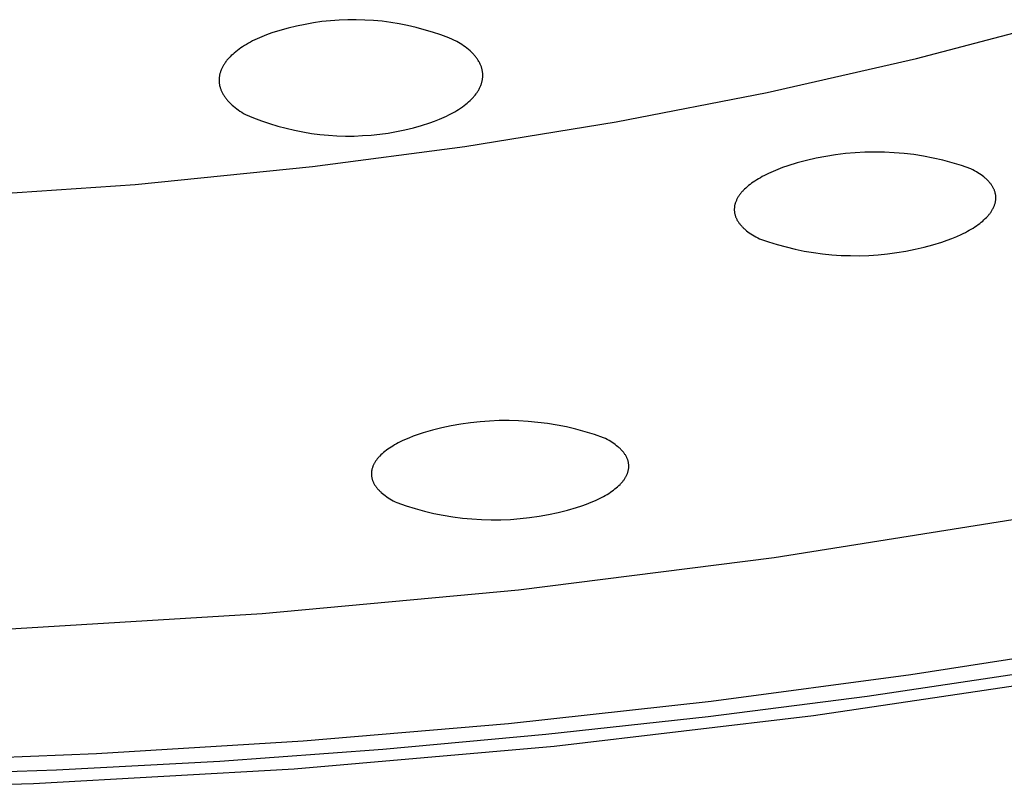
# Model space of a CAD drawing. Units: millimetres. Extents: x -136 to 153, y -128 to 124.
# Drawn here: x -80 to -69, y -128 to -120 of the extents above; entities that cross this region are included whole.
import ezdxf

# ---------------------------------------------------------------- set-up
doc = ezdxf.new("R2010")
doc.units = ezdxf.units.MM
doc.header["$MEASUREMENT"] = 0
doc.layers.add('Default', color=7, linetype='Continuous', true_color=0x000000)

msp = doc.modelspace()

# ---------------------------------------------------------------- linework, layer by layer
at = {"layer": 'Default', "color": 7, "true_color": 0xffffff}
for p, q in [((-76.143, -120.077), (-76.234, -120.084)), ((-76.051, -120.074), (-76.143, -120.077)), ((-75.96, -120.073), (-76.051, -120.074)), ((-75.868, -120.076), (-75.96, -120.073)), ((-75.777, -120.081), (-75.868, -120.076)), ((-70.008, -120.484), (-68.451, -120.073)), ((-76.684, -120.162), (-76.772, -120.187)), ((-76.595, -120.14), (-76.684, -120.162)), ((-76.505, -120.122), (-76.595, -120.14)), ((-76.415, -120.106), (-76.505, -120.122)), ((-76.325, -120.093), (-76.415, -120.106)), ((-76.234, -120.084), (-76.325, -120.093)), ((-75.686, -120.09), (-75.777, -120.081)), ((-75.595, -120.102), (-75.686, -120.09)), ((-75.505, -120.116), (-75.595, -120.102)), ((-75.415, -120.134), (-75.505, -120.116)), ((-75.326, -120.155), (-75.415, -120.134)), ((-75.238, -120.179), (-75.326, -120.155)), ((-75.15, -120.205), (-75.238, -120.179)), ((-77.039, -120.288), (-77.062, -120.299)), ((-77.015, -120.277), (-77.039, -120.288)), ((-76.965, -120.255), (-77.015, -120.277)), ((-76.913, -120.234), (-76.965, -120.255)), ((-76.859, -120.214), (-76.913, -120.234)), ((-76.772, -120.187), (-76.859, -120.214)), ((-75.064, -120.235), (-75.15, -120.205)), ((-74.978, -120.267), (-75.064, -120.235)), ((-74.894, -120.303), (-74.978, -120.267)), ((-77.206, -120.387), (-77.224, -120.4)), ((-77.188, -120.373), (-77.206, -120.387)), ((-77.168, -120.361), (-77.188, -120.373)), ((-77.148, -120.348), (-77.168, -120.361)), ((-77.128, -120.335), (-77.148, -120.348)), ((-77.106, -120.323), (-77.128, -120.335)), ((-77.084, -120.311), (-77.106, -120.323)), ((-77.062, -120.299), (-77.084, -120.311)), ((-74.875, -120.314), (-74.894, -120.303)), ((-74.857, -120.325), (-74.875, -120.314)), ((-74.838, -120.337), (-74.857, -120.325)), ((-74.82, -120.349), (-74.838, -120.337)), ((-74.803, -120.362), (-74.82, -120.349)), ((-74.785, -120.375), (-74.803, -120.362)), ((-74.769, -120.389), (-74.785, -120.375)), ((-74.752, -120.404), (-74.769, -120.389)), ((-77.328, -120.497), (-77.334, -120.504)), ((-77.322, -120.49), (-77.328, -120.497)), ((-77.315, -120.483), (-77.322, -120.49)), ((-77.302, -120.468), (-77.315, -120.483)), ((-77.288, -120.454), (-77.302, -120.468)), ((-77.273, -120.441), (-77.288, -120.454)), ((-77.258, -120.427), (-77.273, -120.441)), ((-77.241, -120.413), (-77.258, -120.427)), ((-77.224, -120.4), (-77.241, -120.413)), ((-74.739, -120.416), (-74.752, -120.404)), ((-74.726, -120.429), (-74.739, -120.416)), ((-74.713, -120.442), (-74.726, -120.429)), ((-74.707, -120.449), (-74.713, -120.442)), ((-74.701, -120.456), (-74.707, -120.449)), ((-74.695, -120.463), (-74.701, -120.456)), ((-74.69, -120.47), (-74.695, -120.463)), ((-74.684, -120.477), (-74.69, -120.47)), ((-74.679, -120.485), (-74.684, -120.477)), ((-74.674, -120.492), (-74.679, -120.485)), ((-74.669, -120.5), (-74.674, -120.492)), ((-71.597, -120.847), (-70.008, -120.484)), ((-77.393, -120.6), (-77.396, -120.607)), ((-77.39, -120.592), (-77.393, -120.6)), ((-77.386, -120.585), (-77.39, -120.592)), ((-77.383, -120.577), (-77.386, -120.585)), ((-77.379, -120.57), (-77.383, -120.577)), ((-77.374, -120.562), (-77.379, -120.57)), ((-77.37, -120.555), (-77.374, -120.562)), ((-77.365, -120.548), (-77.37, -120.555)), ((-77.361, -120.54), (-77.365, -120.548)), ((-77.356, -120.533), (-77.361, -120.54)), ((-77.351, -120.526), (-77.356, -120.533)), ((-77.345, -120.518), (-77.351, -120.526)), ((-77.34, -120.511), (-77.345, -120.518)), ((-77.334, -120.504), (-77.34, -120.511)), ((-74.664, -120.508), (-74.669, -120.5)), ((-74.659, -120.516), (-74.664, -120.508)), ((-74.655, -120.522), (-74.659, -120.516)), ((-74.651, -120.529), (-74.655, -120.522)), ((-74.648, -120.536), (-74.651, -120.529)), ((-74.644, -120.544), (-74.648, -120.536)), ((-74.641, -120.551), (-74.644, -120.544)), ((-74.638, -120.558), (-74.641, -120.551)), ((-74.635, -120.566), (-74.638, -120.558)), ((-74.632, -120.573), (-74.635, -120.566)), ((-74.63, -120.58), (-74.632, -120.573)), ((-74.628, -120.588), (-74.63, -120.58)), ((-74.626, -120.596), (-74.628, -120.588)), ((-74.624, -120.603), (-74.626, -120.596)), ((-74.622, -120.611), (-74.624, -120.603)), ((-77.417, -120.698), (-77.418, -120.706)), ((-77.418, -120.706), (-77.418, -120.713)), ((-77.416, -120.683), (-77.417, -120.69)), ((-77.417, -120.69), (-77.417, -120.698)), ((-77.415, -120.675), (-77.416, -120.683)), ((-77.414, -120.668), (-77.415, -120.675)), ((-77.412, -120.66), (-77.414, -120.668)), ((-77.411, -120.652), (-77.412, -120.66)), ((-77.409, -120.645), (-77.411, -120.652)), ((-77.407, -120.637), (-77.409, -120.645)), ((-77.404, -120.63), (-77.407, -120.637)), ((-77.402, -120.622), (-77.404, -120.63)), ((-77.399, -120.615), (-77.402, -120.622)), ((-77.396, -120.607), (-77.399, -120.615)), ((-74.62, -120.619), (-74.622, -120.611)), ((-74.619, -120.626), (-74.62, -120.619)), ((-74.62, -120.711), (-74.619, -120.703)), ((-74.618, -120.634), (-74.619, -120.626)), ((-74.619, -120.703), (-74.618, -120.695)), ((-74.617, -120.642), (-74.618, -120.634)), ((-74.618, -120.695), (-74.617, -120.688)), ((-74.617, -120.649), (-74.617, -120.642)), ((-74.617, -120.657), (-74.617, -120.649)), ((-74.616, -120.665), (-74.617, -120.657)), ((-74.617, -120.672), (-74.616, -120.665)), ((-74.617, -120.68), (-74.617, -120.672)), ((-74.617, -120.688), (-74.617, -120.68)), ((-77.418, -120.713), (-77.418, -120.721)), ((-77.418, -120.721), (-77.418, -120.728)), ((-77.418, -120.728), (-77.417, -120.736)), ((-77.417, -120.736), (-77.416, -120.743)), ((-77.416, -120.743), (-77.416, -120.751)), ((-77.416, -120.751), (-77.414, -120.758)), ((-77.414, -120.758), (-77.413, -120.766)), ((-77.413, -120.766), (-77.412, -120.773)), ((-77.412, -120.773), (-77.41, -120.781)), ((-77.41, -120.781), (-77.408, -120.788)), ((-77.408, -120.788), (-77.406, -120.796)), ((-77.406, -120.796), (-77.404, -120.803)), ((-77.404, -120.803), (-77.401, -120.81)), ((-77.401, -120.81), (-77.398, -120.818)), ((-74.659, -120.817), (-74.655, -120.81)), ((-74.655, -120.81), (-74.651, -120.802)), ((-74.651, -120.802), (-74.647, -120.795)), ((-74.647, -120.795), (-74.644, -120.787)), ((-74.644, -120.787), (-74.64, -120.779)), ((-74.64, -120.779), (-74.637, -120.771)), ((-74.637, -120.771), (-74.634, -120.763)), ((-74.634, -120.763), (-74.631, -120.755)), ((-74.631, -120.755), (-74.629, -120.748)), ((-74.629, -120.748), (-74.627, -120.741)), ((-74.627, -120.741), (-74.625, -120.733)), ((-74.625, -120.733), (-74.623, -120.726)), ((-74.623, -120.726), (-74.622, -120.718)), ((-74.622, -120.718), (-74.62, -120.711)), ((-77.398, -120.818), (-77.395, -120.825)), ((-77.395, -120.825), (-77.392, -120.832)), ((-77.392, -120.832), (-77.389, -120.84)), ((-77.389, -120.84), (-77.385, -120.847)), ((-77.385, -120.847), (-77.381, -120.854)), ((-77.381, -120.854), (-77.377, -120.861)), ((-77.377, -120.861), (-77.373, -120.869)), ((-77.373, -120.869), (-77.369, -120.876)), ((-77.369, -120.876), (-77.364, -120.883)), ((-77.364, -120.883), (-77.36, -120.89)), ((-77.36, -120.89), (-77.355, -120.897)), ((-77.355, -120.897), (-77.349, -120.904)), ((-77.349, -120.904), (-77.344, -120.911)), ((-77.344, -120.911), (-77.338, -120.918)), ((-74.738, -120.919), (-74.724, -120.904)), ((-74.724, -120.904), (-74.717, -120.897)), ((-74.717, -120.897), (-74.71, -120.889)), ((-74.71, -120.889), (-74.704, -120.881)), ((-74.704, -120.881), (-74.697, -120.874)), ((-74.697, -120.874), (-74.687, -120.86)), ((-74.687, -120.86), (-74.682, -120.853)), ((-74.682, -120.853), (-74.677, -120.846)), ((-74.677, -120.846), (-74.672, -120.839)), ((-74.672, -120.839), (-74.668, -120.832)), ((-74.668, -120.832), (-74.663, -120.825)), ((-74.663, -120.825), (-74.659, -120.817)), ((-73.198, -121.158), (-71.597, -120.847)), ((-77.338, -120.918), (-77.333, -120.925)), ((-77.333, -120.925), (-77.327, -120.932)), ((-77.327, -120.932), (-77.321, -120.939)), ((-77.321, -120.939), (-77.314, -120.946)), ((-77.314, -120.946), (-77.308, -120.953)), ((-77.308, -120.953), (-77.294, -120.966)), ((-77.294, -120.966), (-77.279, -120.98)), ((-77.279, -120.98), (-77.264, -120.993)), ((-77.264, -120.993), (-77.248, -121.006)), ((-77.248, -121.006), (-77.231, -121.019)), ((-77.231, -121.019), (-77.214, -121.032)), ((-74.873, -121.026), (-74.853, -121.013)), ((-74.853, -121.013), (-74.833, -120.999)), ((-74.833, -120.999), (-74.814, -120.985)), ((-74.814, -120.985), (-74.798, -120.972)), ((-74.798, -120.972), (-74.782, -120.96)), ((-74.782, -120.96), (-74.767, -120.946)), ((-74.767, -120.946), (-74.752, -120.933)), ((-74.752, -120.933), (-74.738, -120.919)), ((-77.214, -121.032), (-77.196, -121.044)), ((-77.196, -121.044), (-77.177, -121.057)), ((-77.177, -121.057), (-77.157, -121.069)), ((-77.157, -121.069), (-77.136, -121.081)), ((-77.136, -121.081), (-77.052, -121.116)), ((-77.052, -121.116), (-76.967, -121.148)), ((-75.077, -121.131), (-75.051, -121.12)), ((-75.051, -121.12), (-75.026, -121.109)), ((-75.026, -121.109), (-75.002, -121.097)), ((-75.002, -121.097), (-74.977, -121.085)), ((-74.977, -121.085), (-74.956, -121.074)), ((-74.956, -121.074), (-74.935, -121.062)), ((-74.935, -121.062), (-74.914, -121.051)), ((-74.914, -121.051), (-74.893, -121.038)), ((-74.893, -121.038), (-74.873, -121.026)), ((-76.967, -121.148), (-76.881, -121.177)), ((-76.881, -121.177), (-76.794, -121.204)), ((-76.794, -121.204), (-76.706, -121.227)), ((-76.706, -121.227), (-76.617, -121.248)), ((-75.443, -121.243), (-75.354, -121.221)), ((-75.354, -121.221), (-75.266, -121.197)), ((-75.266, -121.197), (-75.179, -121.17)), ((-75.179, -121.17), (-75.128, -121.151)), ((-75.128, -121.151), (-75.077, -121.131)), ((-74.808, -121.42), (-73.198, -121.158)), ((-76.617, -121.248), (-76.528, -121.266)), ((-76.528, -121.266), (-76.438, -121.281)), ((-76.438, -121.281), (-76.348, -121.292)), ((-76.348, -121.292), (-76.257, -121.301)), ((-76.257, -121.301), (-76.166, -121.307)), ((-76.166, -121.307), (-76.075, -121.309)), ((-76.075, -121.309), (-75.984, -121.309)), ((-75.984, -121.309), (-75.893, -121.305)), ((-75.893, -121.305), (-75.802, -121.299)), ((-75.802, -121.299), (-75.712, -121.289)), ((-75.712, -121.289), (-75.621, -121.277)), ((-75.621, -121.277), (-75.532, -121.261)), ((-75.532, -121.261), (-75.443, -121.243)), ((-76.424, -121.633), (-74.808, -121.42)), ((-71.074, -121.545), (-71.176, -121.568)), ((-70.972, -121.525), (-71.074, -121.545)), ((-70.869, -121.508), (-70.972, -121.525)), ((-70.765, -121.495), (-70.869, -121.508)), ((-70.661, -121.486), (-70.765, -121.495)), ((-70.557, -121.481), (-70.661, -121.486)), ((-70.453, -121.479), (-70.557, -121.481)), ((-70.349, -121.48), (-70.453, -121.479)), ((-70.245, -121.486), (-70.349, -121.48)), ((-70.141, -121.495), (-70.245, -121.486)), ((-70.037, -121.507), (-70.141, -121.495)), ((-69.934, -121.523), (-70.037, -121.507)), ((-69.832, -121.543), (-69.934, -121.523)), ((-69.73, -121.566), (-69.832, -121.543)), ((-78.309, -121.824), (-76.424, -121.633)), ((-71.431, -121.645), (-71.483, -121.665)), ((-71.376, -121.626), (-71.431, -121.645)), ((-71.276, -121.595), (-71.376, -121.626)), ((-71.176, -121.568), (-71.276, -121.595)), ((-69.629, -121.593), (-69.73, -121.566)), ((-69.53, -121.624), (-69.629, -121.593)), ((-69.431, -121.657), (-69.53, -121.624)), ((-71.668, -121.752), (-71.688, -121.763)), ((-71.647, -121.74), (-71.668, -121.752)), ((-71.625, -121.729), (-71.647, -121.74)), ((-71.603, -121.718), (-71.625, -121.729)), ((-71.581, -121.707), (-71.603, -121.718)), ((-71.533, -121.685), (-71.581, -121.707)), ((-71.483, -121.665), (-71.533, -121.685)), ((-69.411, -121.668), (-69.431, -121.657)), ((-69.392, -121.678), (-69.411, -121.668)), ((-69.373, -121.689), (-69.392, -121.678)), ((-69.356, -121.699), (-69.373, -121.689)), ((-69.339, -121.71), (-69.356, -121.699)), ((-69.323, -121.721), (-69.339, -121.71)), ((-69.307, -121.733), (-69.323, -121.721)), ((-69.293, -121.744), (-69.307, -121.733)), ((-69.279, -121.756), (-69.293, -121.744)), ((-80.198, -121.954), (-78.309, -121.824)), ((-71.808, -121.849), (-71.823, -121.862)), ((-71.793, -121.836), (-71.808, -121.849)), ((-71.777, -121.824), (-71.793, -121.836)), ((-71.761, -121.811), (-71.777, -121.824)), ((-71.744, -121.799), (-71.761, -121.811)), ((-71.726, -121.787), (-71.744, -121.799)), ((-71.707, -121.775), (-71.726, -121.787)), ((-71.688, -121.763), (-71.707, -121.775)), ((-69.272, -121.762), (-69.279, -121.756)), ((-69.266, -121.768), (-69.272, -121.762)), ((-69.26, -121.773), (-69.266, -121.768)), ((-69.254, -121.779), (-69.26, -121.773)), ((-69.248, -121.785), (-69.254, -121.779)), ((-69.242, -121.792), (-69.248, -121.785)), ((-69.237, -121.798), (-69.242, -121.792)), ((-69.232, -121.804), (-69.237, -121.798)), ((-69.227, -121.81), (-69.232, -121.804)), ((-69.222, -121.816), (-69.227, -121.81)), ((-69.217, -121.822), (-69.222, -121.816)), ((-69.213, -121.828), (-69.217, -121.822)), ((-69.208, -121.835), (-69.213, -121.828)), ((-69.204, -121.841), (-69.208, -121.835)), ((-69.201, -121.847), (-69.204, -121.841)), ((-69.197, -121.854), (-69.201, -121.847)), ((-69.194, -121.86), (-69.197, -121.854)), ((-71.906, -121.96), (-71.91, -121.967)), ((-71.901, -121.953), (-71.906, -121.96)), ((-71.897, -121.946), (-71.901, -121.953)), ((-71.893, -121.94), (-71.897, -121.946)), ((-71.888, -121.933), (-71.893, -121.94)), ((-71.883, -121.927), (-71.888, -121.933)), ((-71.878, -121.92), (-71.883, -121.927)), ((-71.872, -121.913), (-71.878, -121.92)), ((-71.867, -121.907), (-71.872, -121.913)), ((-71.861, -121.9), (-71.867, -121.907)), ((-71.855, -121.894), (-71.861, -121.9)), ((-71.849, -121.887), (-71.855, -121.894)), ((-71.836, -121.874), (-71.849, -121.887)), ((-71.823, -121.862), (-71.836, -121.874)), ((-69.19, -121.866), (-69.194, -121.86)), ((-69.187, -121.873), (-69.19, -121.866)), ((-69.184, -121.879), (-69.187, -121.873)), ((-69.182, -121.886), (-69.184, -121.879)), ((-69.179, -121.892), (-69.182, -121.886)), ((-69.177, -121.899), (-69.179, -121.892)), ((-69.175, -121.905), (-69.177, -121.899)), ((-69.173, -121.912), (-69.175, -121.905)), ((-69.172, -121.919), (-69.173, -121.912)), ((-69.17, -121.925), (-69.172, -121.919)), ((-69.169, -121.932), (-69.17, -121.925)), ((-69.168, -121.938), (-69.169, -121.932)), ((-69.167, -121.945), (-69.168, -121.938)), ((-69.167, -121.952), (-69.167, -121.945)), ((-69.167, -121.958), (-69.167, -121.952)), ((-69.166, -121.965), (-69.167, -121.958)), ((-71.943, -122.061), (-71.944, -122.068)), ((-71.944, -122.068), (-71.944, -122.075)), ((-71.942, -122.055), (-71.943, -122.061)), ((-71.941, -122.048), (-71.942, -122.055)), ((-71.939, -122.041), (-71.941, -122.048)), ((-71.938, -122.034), (-71.939, -122.041)), ((-71.936, -122.028), (-71.938, -122.034)), ((-71.934, -122.021), (-71.936, -122.028)), ((-71.931, -122.014), (-71.934, -122.021)), ((-71.929, -122.007), (-71.931, -122.014)), ((-71.926, -122), (-71.929, -122.007)), ((-71.923, -121.994), (-71.926, -122)), ((-71.92, -121.987), (-71.923, -121.994)), ((-71.917, -121.98), (-71.92, -121.987)), ((-71.913, -121.973), (-71.917, -121.98)), ((-71.91, -121.967), (-71.913, -121.973)), ((-69.193, -122.074), (-69.19, -122.067)), ((-69.19, -122.067), (-69.186, -122.06)), ((-69.186, -122.06), (-69.184, -122.053)), ((-69.184, -122.053), (-69.181, -122.047)), ((-69.181, -122.047), (-69.179, -122.04)), ((-69.179, -122.04), (-69.177, -122.033)), ((-69.177, -122.033), (-69.175, -122.026)), ((-69.175, -122.026), (-69.173, -122.019)), ((-69.173, -122.019), (-69.171, -122.013)), ((-69.171, -122.013), (-69.17, -122.006)), ((-69.17, -122.006), (-69.169, -121.999)), ((-69.169, -121.999), (-69.168, -121.992)), ((-69.168, -121.992), (-69.167, -121.985)), ((-69.167, -121.979), (-69.166, -121.972)), ((-69.167, -121.985), (-69.167, -121.979)), ((-69.166, -121.972), (-69.166, -121.965)), ((-71.944, -122.075), (-71.945, -122.082)), ((-71.945, -122.082), (-71.945, -122.088)), ((-71.945, -122.088), (-71.945, -122.095)), ((-71.945, -122.095), (-71.945, -122.102)), ((-71.945, -122.102), (-71.944, -122.108)), ((-71.944, -122.108), (-71.943, -122.115)), ((-71.943, -122.115), (-71.943, -122.121)), ((-71.943, -122.121), (-71.942, -122.128)), ((-71.942, -122.128), (-71.94, -122.135)), ((-71.94, -122.135), (-71.939, -122.141)), ((-71.939, -122.141), (-71.937, -122.148)), ((-71.937, -122.148), (-71.935, -122.154)), ((-71.935, -122.154), (-71.933, -122.161)), ((-71.933, -122.161), (-71.931, -122.167)), ((-71.931, -122.167), (-71.928, -122.174)), ((-69.265, -122.174), (-69.253, -122.161)), ((-69.253, -122.161), (-69.247, -122.154)), ((-69.247, -122.154), (-69.242, -122.148)), ((-69.242, -122.148), (-69.236, -122.141)), ((-69.236, -122.141), (-69.231, -122.135)), ((-69.231, -122.135), (-69.226, -122.128)), ((-69.226, -122.128), (-69.221, -122.121)), ((-69.221, -122.121), (-69.216, -122.115)), ((-69.216, -122.115), (-69.212, -122.108)), ((-69.212, -122.108), (-69.208, -122.101)), ((-69.208, -122.101), (-69.204, -122.094)), ((-69.204, -122.094), (-69.2, -122.088)), ((-69.2, -122.088), (-69.196, -122.081)), ((-69.196, -122.081), (-69.193, -122.074)), ((-71.928, -122.174), (-71.925, -122.18)), ((-71.925, -122.18), (-71.923, -122.187)), ((-71.923, -122.187), (-71.919, -122.193)), ((-71.919, -122.193), (-71.916, -122.199)), ((-71.916, -122.199), (-71.913, -122.206)), ((-71.913, -122.206), (-71.909, -122.212)), ((-71.909, -122.212), (-71.905, -122.218)), ((-71.905, -122.218), (-71.901, -122.225)), ((-71.901, -122.225), (-71.896, -122.231)), ((-71.896, -122.231), (-71.892, -122.237)), ((-71.892, -122.237), (-71.887, -122.243)), ((-71.887, -122.243), (-71.882, -122.249)), ((-71.882, -122.249), (-71.877, -122.255)), ((-71.877, -122.255), (-71.872, -122.261)), ((-71.872, -122.261), (-71.866, -122.267)), ((-71.866, -122.267), (-71.861, -122.273)), ((-71.861, -122.273), (-71.855, -122.279)), ((-69.408, -122.287), (-69.39, -122.275)), ((-69.39, -122.275), (-69.372, -122.262)), ((-69.372, -122.262), (-69.354, -122.25)), ((-69.354, -122.25), (-69.338, -122.238)), ((-69.338, -122.238), (-69.322, -122.225)), ((-69.322, -122.225), (-69.306, -122.213)), ((-69.306, -122.213), (-69.292, -122.2)), ((-69.292, -122.2), (-69.278, -122.187)), ((-69.278, -122.187), (-69.265, -122.174)), ((-71.855, -122.279), (-71.849, -122.285)), ((-71.849, -122.285), (-71.842, -122.291)), ((-71.842, -122.291), (-71.836, -122.297)), ((-71.836, -122.297), (-71.829, -122.303)), ((-71.829, -122.303), (-71.815, -122.315)), ((-71.815, -122.315), (-71.8, -122.326)), ((-71.8, -122.326), (-71.785, -122.337)), ((-71.785, -122.337), (-71.769, -122.348)), ((-71.769, -122.348), (-71.752, -122.359)), ((-71.752, -122.359), (-71.734, -122.37)), ((-71.734, -122.37), (-71.716, -122.38)), ((-71.716, -122.38), (-71.696, -122.391)), ((-69.632, -122.397), (-69.582, -122.376)), ((-69.582, -122.376), (-69.535, -122.355)), ((-69.535, -122.355), (-69.512, -122.344)), ((-69.512, -122.344), (-69.49, -122.333)), ((-69.49, -122.333), (-69.469, -122.321)), ((-69.469, -122.321), (-69.448, -122.31)), ((-69.448, -122.31), (-69.428, -122.298)), ((-69.428, -122.298), (-69.408, -122.287)), ((-71.696, -122.391), (-71.676, -122.401)), ((-71.676, -122.401), (-71.583, -122.433)), ((-71.583, -122.433), (-71.489, -122.462)), ((-71.489, -122.462), (-71.394, -122.488)), ((-69.929, -122.49), (-69.834, -122.465)), ((-69.834, -122.465), (-69.74, -122.436)), ((-69.74, -122.436), (-69.685, -122.417)), ((-69.685, -122.417), (-69.632, -122.397)), ((-71.394, -122.488), (-71.298, -122.511)), ((-71.298, -122.511), (-71.201, -122.531)), ((-71.201, -122.531), (-71.104, -122.547)), ((-71.104, -122.547), (-71.006, -122.56)), ((-71.006, -122.56), (-70.908, -122.57)), ((-70.908, -122.57), (-70.809, -122.577)), ((-70.809, -122.577), (-70.711, -122.58)), ((-70.711, -122.58), (-70.612, -122.581)), ((-70.612, -122.581), (-70.514, -122.577)), ((-70.514, -122.577), (-70.415, -122.571)), ((-70.415, -122.571), (-70.317, -122.561)), ((-70.317, -122.561), (-70.219, -122.548)), ((-70.219, -122.548), (-70.122, -122.532)), ((-70.122, -122.532), (-70.025, -122.513)), ((-70.025, -122.513), (-69.929, -122.49)), ((-74.748, -124.357), (-74.85, -124.371)), ((-74.646, -124.346), (-74.748, -124.357)), ((-74.544, -124.338), (-74.646, -124.346)), ((-74.441, -124.334), (-74.544, -124.338)), ((-74.338, -124.333), (-74.441, -124.334)), ((-74.236, -124.336), (-74.338, -124.333)), ((-74.133, -124.342), (-74.236, -124.336)), ((-74.031, -124.352), (-74.133, -124.342)), ((-73.929, -124.365), (-74.031, -124.352)), ((-73.828, -124.381), (-73.929, -124.365)), ((-75.25, -124.464), (-75.303, -124.481)), ((-75.151, -124.436), (-75.25, -124.464)), ((-75.051, -124.411), (-75.151, -124.436)), ((-74.951, -124.389), (-75.051, -124.411)), ((-74.85, -124.371), (-74.951, -124.389)), ((-73.727, -124.401), (-73.828, -124.381)), ((-73.627, -124.425), (-73.727, -124.401)), ((-73.528, -124.452), (-73.627, -124.425)), ((-73.43, -124.482), (-73.528, -124.452)), ((-75.514, -124.571), (-75.534, -124.581)), ((-75.493, -124.56), (-75.514, -124.571)), ((-75.472, -124.55), (-75.493, -124.56)), ((-75.45, -124.539), (-75.472, -124.55)), ((-75.403, -124.519), (-75.45, -124.539)), ((-75.355, -124.5), (-75.403, -124.519)), ((-75.303, -124.481), (-75.355, -124.5)), ((-73.333, -124.515), (-73.43, -124.482)), ((-73.313, -124.525), (-73.333, -124.515)), ((-73.294, -124.535), (-73.313, -124.525)), ((-73.275, -124.546), (-73.294, -124.535)), ((-73.258, -124.556), (-73.275, -124.546)), ((-73.241, -124.567), (-73.258, -124.556)), ((-73.225, -124.578), (-73.241, -124.567)), ((-73.209, -124.589), (-73.225, -124.578)), ((-75.671, -124.673), (-75.685, -124.685)), ((-75.656, -124.661), (-75.671, -124.673)), ((-75.641, -124.649), (-75.656, -124.661)), ((-75.625, -124.638), (-75.641, -124.649)), ((-75.608, -124.626), (-75.625, -124.638)), ((-75.591, -124.615), (-75.608, -124.626)), ((-75.573, -124.604), (-75.591, -124.615)), ((-75.554, -124.592), (-75.573, -124.604)), ((-75.534, -124.581), (-75.554, -124.592)), ((-73.195, -124.6), (-73.209, -124.589)), ((-73.181, -124.611), (-73.195, -124.6)), ((-73.174, -124.617), (-73.181, -124.611)), ((-73.168, -124.622), (-73.174, -124.617)), ((-73.162, -124.628), (-73.168, -124.622)), ((-73.155, -124.634), (-73.162, -124.628)), ((-73.15, -124.64), (-73.155, -124.634)), ((-73.144, -124.646), (-73.15, -124.64)), ((-73.138, -124.651), (-73.144, -124.646)), ((-73.133, -124.657), (-73.138, -124.651)), ((-73.128, -124.663), (-73.133, -124.657)), ((-73.123, -124.669), (-73.128, -124.663)), ((-73.118, -124.675), (-73.123, -124.669)), ((-73.114, -124.681), (-73.118, -124.675)), ((-73.11, -124.687), (-73.114, -124.681)), ((-75.768, -124.785), (-75.771, -124.791)), ((-75.764, -124.779), (-75.768, -124.785)), ((-75.76, -124.772), (-75.764, -124.779)), ((-75.756, -124.766), (-75.76, -124.772)), ((-75.752, -124.76), (-75.756, -124.766)), ((-75.747, -124.753), (-75.752, -124.76)), ((-75.742, -124.747), (-75.747, -124.753)), ((-75.737, -124.741), (-75.742, -124.747)), ((-75.732, -124.734), (-75.737, -124.741)), ((-75.727, -124.728), (-75.732, -124.734)), ((-75.722, -124.722), (-75.727, -124.728)), ((-75.716, -124.716), (-75.722, -124.722)), ((-75.71, -124.71), (-75.716, -124.716)), ((-75.698, -124.697), (-75.71, -124.71)), ((-75.685, -124.685), (-75.698, -124.697)), ((-73.106, -124.693), (-73.11, -124.687)), ((-73.102, -124.699), (-73.106, -124.693)), ((-73.098, -124.706), (-73.102, -124.699)), ((-73.094, -124.712), (-73.098, -124.706)), ((-73.091, -124.718), (-73.094, -124.712)), ((-73.088, -124.724), (-73.091, -124.718)), ((-73.085, -124.73), (-73.088, -124.724)), ((-73.082, -124.737), (-73.085, -124.73)), ((-73.08, -124.743), (-73.082, -124.737)), ((-73.077, -124.749), (-73.08, -124.743)), ((-73.075, -124.755), (-73.077, -124.749)), ((-73.073, -124.762), (-73.075, -124.755)), ((-73.072, -124.768), (-73.073, -124.762)), ((-73.07, -124.774), (-73.072, -124.768)), ((-73.069, -124.781), (-73.07, -124.774)), ((-73.068, -124.787), (-73.069, -124.781)), ((-73.067, -124.793), (-73.068, -124.787)), ((-75.799, -124.882), (-75.8, -124.889)), ((-75.8, -124.889), (-75.8, -124.895)), ((-75.798, -124.869), (-75.799, -124.876)), ((-75.799, -124.876), (-75.799, -124.882)), ((-75.797, -124.863), (-75.798, -124.869)), ((-75.796, -124.856), (-75.797, -124.863)), ((-75.794, -124.85), (-75.796, -124.856)), ((-75.792, -124.843), (-75.794, -124.85)), ((-75.79, -124.837), (-75.792, -124.843)), ((-75.788, -124.83), (-75.79, -124.837)), ((-75.786, -124.824), (-75.788, -124.83)), ((-75.784, -124.817), (-75.786, -124.824)), ((-75.781, -124.811), (-75.784, -124.817)), ((-75.778, -124.804), (-75.781, -124.811)), ((-75.775, -124.798), (-75.778, -124.804)), ((-75.771, -124.791), (-75.775, -124.798)), ((-73.081, -124.897), (-73.078, -124.891)), ((-73.078, -124.891), (-73.076, -124.884)), ((-73.076, -124.884), (-73.074, -124.878)), ((-73.074, -124.878), (-73.072, -124.871)), ((-73.072, -124.871), (-73.071, -124.864)), ((-73.071, -124.864), (-73.069, -124.858)), ((-73.069, -124.858), (-73.068, -124.851)), ((-73.068, -124.851), (-73.067, -124.845)), ((-73.066, -124.8), (-73.067, -124.793)), ((-73.067, -124.845), (-73.066, -124.839)), ((-73.066, -124.806), (-73.066, -124.8)), ((-73.065, -124.813), (-73.066, -124.806)), ((-73.066, -124.832), (-73.065, -124.826)), ((-73.066, -124.839), (-73.066, -124.832)), ((-73.065, -124.819), (-73.065, -124.813)), ((-73.065, -124.826), (-73.065, -124.819)), ((-75.8, -124.895), (-75.8, -124.901)), ((-75.8, -124.901), (-75.8, -124.908)), ((-75.8, -124.908), (-75.799, -124.914)), ((-75.799, -124.914), (-75.799, -124.921)), ((-75.799, -124.921), (-75.798, -124.927)), ((-75.798, -124.927), (-75.797, -124.933)), ((-75.797, -124.933), (-75.796, -124.94)), ((-75.796, -124.94), (-75.794, -124.946)), ((-75.794, -124.946), (-75.793, -124.952)), ((-75.793, -124.952), (-75.791, -124.959)), ((-75.791, -124.959), (-75.789, -124.965)), ((-75.789, -124.965), (-75.787, -124.971)), ((-75.787, -124.971), (-75.784, -124.978)), ((-75.784, -124.978), (-75.782, -124.984)), ((-75.782, -124.984), (-75.779, -124.99)), ((-75.779, -124.99), (-75.776, -124.996)), ((-75.776, -124.996), (-75.773, -125.002)), ((-73.147, -124.999), (-73.141, -124.993)), ((-73.141, -124.993), (-73.136, -124.987)), ((-73.136, -124.987), (-73.13, -124.981)), ((-73.13, -124.981), (-73.125, -124.974)), ((-73.125, -124.974), (-73.12, -124.968)), ((-73.12, -124.968), (-73.116, -124.962)), ((-73.116, -124.962), (-73.111, -124.955)), ((-73.111, -124.955), (-73.107, -124.949)), ((-73.107, -124.949), (-73.103, -124.942)), ((-73.103, -124.942), (-73.099, -124.936)), ((-73.099, -124.936), (-73.096, -124.93)), ((-73.096, -124.93), (-73.092, -124.923)), ((-73.092, -124.923), (-73.089, -124.917)), ((-73.089, -124.917), (-73.086, -124.91)), ((-73.086, -124.91), (-73.083, -124.904)), ((-73.083, -124.904), (-73.081, -124.897)), ((-75.773, -125.002), (-75.769, -125.008)), ((-75.769, -125.008), (-75.766, -125.015)), ((-75.766, -125.015), (-75.762, -125.021)), ((-75.762, -125.021), (-75.758, -125.027)), ((-75.758, -125.027), (-75.754, -125.033)), ((-75.754, -125.033), (-75.749, -125.039)), ((-75.749, -125.039), (-75.745, -125.045)), ((-75.745, -125.045), (-75.74, -125.051)), ((-75.74, -125.051), (-75.735, -125.057)), ((-75.735, -125.057), (-75.73, -125.063)), ((-75.73, -125.063), (-75.724, -125.069)), ((-75.724, -125.069), (-75.719, -125.074)), ((-75.719, -125.074), (-75.713, -125.08)), ((-75.713, -125.08), (-75.707, -125.086)), ((-75.707, -125.086), (-75.701, -125.092)), ((-75.701, -125.092), (-75.695, -125.098)), ((-75.695, -125.098), (-75.681, -125.109)), ((-73.279, -125.107), (-73.261, -125.095)), ((-73.261, -125.095), (-73.244, -125.084)), ((-73.244, -125.084), (-73.228, -125.072)), ((-73.228, -125.072), (-73.213, -125.06)), ((-73.213, -125.06), (-73.198, -125.048)), ((-73.198, -125.048), (-73.184, -125.036)), ((-73.184, -125.036), (-73.171, -125.024)), ((-73.171, -125.024), (-73.158, -125.012)), ((-73.158, -125.012), (-73.152, -125.006)), ((-73.152, -125.006), (-73.147, -124.999)), ((-75.681, -125.109), (-75.667, -125.12)), ((-75.667, -125.12), (-75.653, -125.131)), ((-75.653, -125.131), (-75.637, -125.142)), ((-75.637, -125.142), (-75.621, -125.153)), ((-75.621, -125.153), (-75.604, -125.164)), ((-75.604, -125.164), (-75.586, -125.174)), ((-75.586, -125.174), (-75.568, -125.185)), ((-75.568, -125.185), (-75.549, -125.195)), ((-75.549, -125.195), (-75.529, -125.205)), ((-75.529, -125.205), (-75.432, -125.238)), ((-73.515, -125.222), (-73.466, -125.202)), ((-73.466, -125.202), (-73.42, -125.182)), ((-73.42, -125.182), (-73.398, -125.172)), ((-73.398, -125.172), (-73.376, -125.162)), ((-73.376, -125.162), (-73.355, -125.151)), ((-73.355, -125.151), (-73.335, -125.14)), ((-73.335, -125.14), (-73.316, -125.129)), ((-73.316, -125.129), (-73.297, -125.118)), ((-73.297, -125.118), (-73.279, -125.107)), ((-75.432, -125.238), (-75.334, -125.268)), ((-75.334, -125.268), (-75.236, -125.295)), ((-75.236, -125.295), (-75.136, -125.319)), ((-73.917, -125.332), (-73.817, -125.311)), ((-73.817, -125.311), (-73.718, -125.286)), ((-73.718, -125.286), (-73.62, -125.258)), ((-73.62, -125.258), (-73.566, -125.24)), ((-73.566, -125.24), (-73.515, -125.222)), ((-75.136, -125.319), (-75.036, -125.339)), ((-75.036, -125.339), (-74.935, -125.355)), ((-74.935, -125.355), (-74.833, -125.369)), ((-74.833, -125.369), (-74.732, -125.378)), ((-74.732, -125.378), (-74.63, -125.385)), ((-74.63, -125.385), (-74.527, -125.388)), ((-74.527, -125.388), (-74.425, -125.387)), ((-74.425, -125.387), (-74.323, -125.383)), ((-74.323, -125.383), (-74.221, -125.375)), ((-74.221, -125.375), (-74.119, -125.364)), ((-74.119, -125.364), (-74.018, -125.35)), ((-74.018, -125.35), (-73.917, -125.332)), ((-71.521, -125.79), (-68.986, -125.384)), ((-74.236, -126.133), (-71.521, -125.79)), ((-76.961, -126.385), (-74.236, -126.133)), ((-79.693, -126.549), (-76.961, -126.385)), ((-70.07, -127.033), (-67.987, -126.705)), ((-72.192, -127.316), (-70.07, -127.033)), ((-68.363, -127.062), (-71.105, -127.472)), ((-68.851, -127.014), (-70.534, -127.264)), ((-70.534, -127.264), (-72.221, -127.481)), ((-74.345, -127.551), (-72.192, -127.316)), ((-72.221, -127.481), (-73.948, -127.671)), ((-71.105, -127.472), (-73.859, -127.797)), ((-76.524, -127.737), (-74.345, -127.551)), ((-73.948, -127.671), (-75.679, -127.829)), ((-78.72, -127.873), (-76.524, -127.737)), ((-73.859, -127.797), (-76.622, -128.038)), ((-80.928, -127.958), (-78.72, -127.873)), ((-75.679, -127.829), (-77.411, -127.955)), ((-77.411, -127.955), (-79.146, -128.049)), ((-79.146, -128.049), (-80.998, -128.115)), ((-76.622, -128.038), (-79.391, -128.193)), ((-79.391, -128.193), (-82.163, -128.263))]:
    msp.add_line(p, q, dxfattribs=at)

doc.saveas('drawing.dxf')
